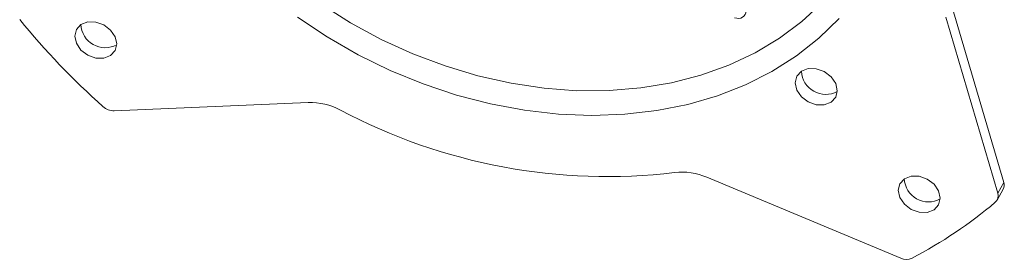
# Model space of a CAD drawing. Units: inches. Extents: x 6 to 198, y 3 to 130.
# Drawn here: x 167 to 172, y 116 to 117 of the extents above; entities that cross this region are included whole.
import ezdxf

# ---------------------------------------------------------------- set-up
doc = ezdxf.new("R2010")
doc.units = ezdxf.units.IN
doc.header["$LTSCALE"] = 12
doc.header["$MEASUREMENT"] = 0

msp = doc.modelspace()

# ---------------------------------------------------------------- linework, layer by layer
at = {"color": 7, "linetype": 'Continuous', "lineweight": 15}
for p, q in [((171.5121193, 116.474242), (171.2757018, 117.2761154)), ((171.4844005, 116.4249937), (171.247983, 117.2268672)), ((167.4666888, 116.7999473), (168.349011, 116.8374273)), ((170.1610417, 116.4975408), (171.0433639, 116.1290627)), ((171.4844005, 116.4249937), (171.5121193, 116.474242)), ((171.4815685, 116.3932232), (171.5092873, 116.4424715))]:
    msp.add_line(p, q, dxfattribs=at)
at = {"color": 8, "linetype": 'Continuous', "lineweight": 15, "flags": 128}
msp.add_lwpolyline([(170.6852487, 117.2921764), (170.5935776, 117.2068006), (170.4918431, 117.1305623), (170.3808192, 117.0640419), (170.2613512, 117.0077455), (170.134348, 116.9621016), (170.0007764, 116.9274575), (169.8616529, 116.904077), (169.7180363, 116.892138), (169.5710195, 116.8917312), (169.4217216, 116.90286), (169.2712787, 116.9254394), (169.1208358, 116.9592978), (168.9715378, 117.0041773), (168.8245211, 117.0597365), (168.6809045, 117.1255525), (168.5417809, 117.2011244), (168.4082093, 117.2858771)], dxfattribs=at)
at = {"color": 7, "linetype": 'Continuous', "lineweight": 15, "flags": 128}
for points in [[(170.7632517, 117.2204566), (170.6713686, 117.1310287), (170.5692808, 117.0505892), (170.4577237, 116.9797178), (170.3375011, 116.9189251), (170.2094794, 116.8686491), (170.0745807, 116.8292521), (169.9337771, 116.8010178), (169.7880832, 116.7841498), (169.6385485, 116.7787695), (169.4862506, 116.7849158), (169.3322866, 116.8025443), (169.177766, 116.8315281), (169.0238021, 116.8716583), (168.8715042, 116.9226457), (168.7219695, 116.984123), (168.5762755, 117.0556473), (168.435472, 117.1367032), (168.3005733, 117.2267067)], [(167.478449, 117.1044331), (167.4711733, 117.1372017), (167.4504539, 117.1677111), (167.4194452, 117.1913163), (167.3828678, 117.2044238), (167.3462905, 117.2050381), (167.3152817, 117.1930656), (167.2945623, 117.170329), (167.2872867, 117.1402899), (167.2945623, 117.1075212), (167.3152817, 117.0770119), (167.3462905, 117.0534067), (167.3828678, 117.0402991), (167.4194452, 117.0396849), (167.4504539, 117.0516574), (167.4711733, 117.0743939), (167.478449, 117.1044331)], [(170.7547264, 116.8917357), (170.7474507, 116.9245043), (170.7267313, 116.9550136), (170.6957225, 116.9786189), (170.6591452, 116.9917264), (170.6225679, 116.9923407), (170.5915591, 116.9803682), (170.5708397, 116.9576316), (170.563564, 116.9275924), (170.5708397, 116.8948238), (170.5915591, 116.8643145), (170.6225679, 116.8407092), (170.6591452, 116.8276017), (170.6957225, 116.8269874), (170.7267313, 116.8389599), (170.7474507, 116.8616965), (170.7547264, 116.8917357)], [(171.222766, 116.4021035), (171.2154903, 116.4348722), (171.1947709, 116.4653815), (171.1637622, 116.4889868), (171.1271848, 116.5020943), (171.0906075, 116.5027085), (171.0595987, 116.490736), (171.0388793, 116.4679995), (171.0316037, 116.4379603), (171.0388793, 116.4051917), (171.0595987, 116.3746823), (171.0906075, 116.3510771), (171.1271848, 116.3379696), (171.1637622, 116.3373553), (171.1947709, 116.3493278), (171.2154903, 116.3720644), (171.222766, 116.4021035)]]:
    msp.add_lwpolyline(points, dxfattribs=at)
at = {"color": 7, "linetype": 'Continuous', "lineweight": 15}
for centre, radius, start, end in [((169.8163956, 119.4932168), 3.5937312, 219.3358546, 228.0808993), ((167.4252836, 117.1977219), 0.1102993, 182.487256, 298.7677832), ((170.701561, 116.9850245), 0.1102993, 182.487256, 298.7677832), ((167.4651193, 116.8735767), 0.0736462, 227.6356445, 271.2211765), ((168.3576746, 116.5421931), 0.2953613, 62.2943614, 91.6808461), ((169.7099949, 119.086696), 2.5861815, 241.9784277, 276.774275), ((170.0492379, 116.2386249), 0.2820239, 66.6445833, 96.9614781), ((171.1696006, 116.4953923), 0.1102993, 182.487256, 298.7677832), ((171.4734663, 116.461676), 0.0406443, 331.803091, 18.0091062), ((171.4475695, 116.4124203), 0.0389181, 311.2028607, 18.8489317), ((170.1350618, 117.9682339), 2.0744048, 297.5512035, 310.1712028), ((171.0689525, 116.1845255), 0.0610812, 245.233097, 294.7858318)]:
    msp.add_arc(centre, radius, start, end, dxfattribs=at)
msp.add_ellipse((170.2873281, 117.273119), major_axis=(-0.0424257, 0.0424334), ratio=0.707094314, start_param=2.186428788, end_param=3.757148962, dxfattribs=at)

doc.saveas('drawing.dxf')
